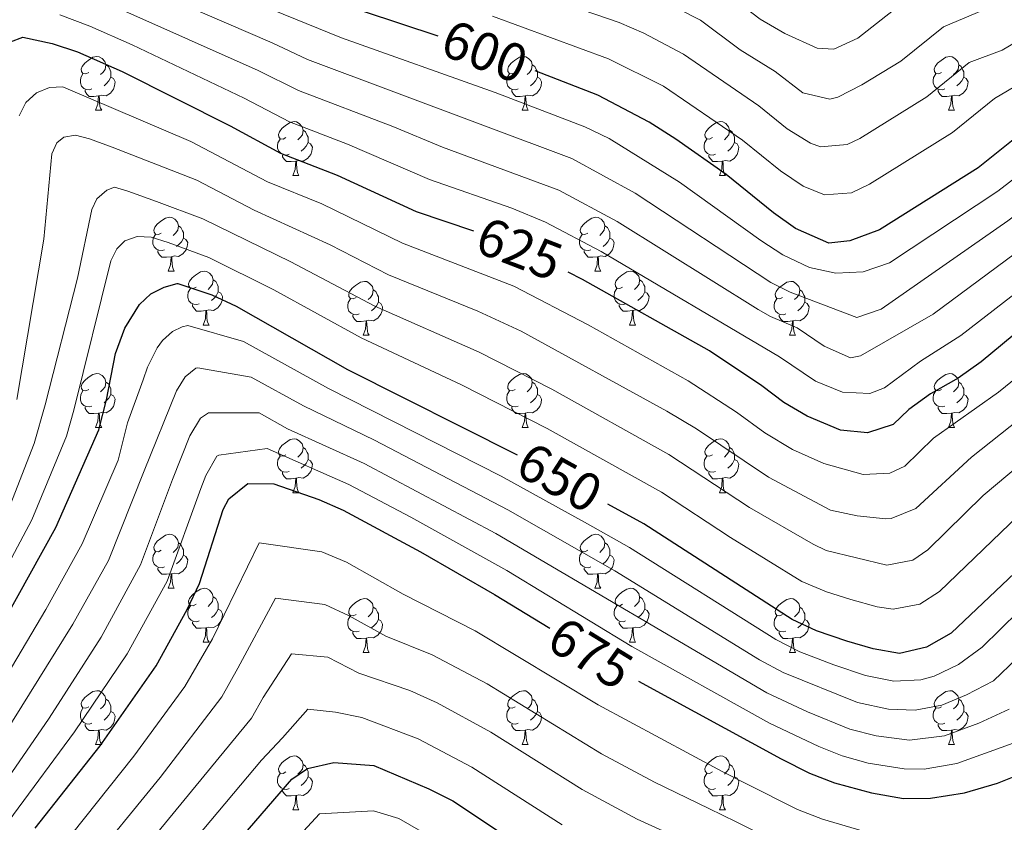
# Model space of a CAD drawing. Units: metres. Extents: x 626441 to 630951, y 766430 to 769483.
# Drawn here: x 628842 to 629026, y 767053 to 767202 of the extents above; entities that cross this region are included whole.
import ezdxf
from ezdxf.enums import TextEntityAlignment as Align

# ---------------------------------------------------------------- set-up
doc = ezdxf.new("R2010")
doc.units = ezdxf.units.M
doc.header["$MEASUREMENT"] = 0
for name, color, linetype, lineweight in [('Carátula', 7, 'Continuous', 0), ('Elementos auxiliares', 7, 'Continuous', 0), ('Entidades rústicas y varios', 7, 'Continuous', 0), ('Relieve y altimetría', 7, 'Continuous', 0), ('Textos de rotulación', 7, 'Continuous', 0)]:
    doc.layers.add(name, color=color, linetype=linetype, lineweight=lineweight)
doc.styles.add('Style-ariali', font='ariali.shx', dxfattribs={"bigfont": 'arialibig.shx'})

msp = doc.modelspace()

# ---------------------------------------------------------------- linework, layer by layer
at = {"layer": 'Carátula', "color": 7, "linetype": 'Continuous', "lineweight": 0}
msp.add_3dface([(626496.792, 766429.58), (630950.996, 766513.572), (630895.002, 769483.054), (626440.798, 769399.063)], dxfattribs=at)
at = {"layer": 'Elementos auxiliares', "color": 250, "linetype": 'Continuous', "lineweight": 0}
msp.add_3dface([(627377.01, 766840.02), (627333.89, 769153.56), (630726.75, 769217.55), (630771.04, 766904.02)], dxfattribs=at)
at = {"layer": 'Entidades rústicas y varios', "color": 92, "linetype": 'Continuous', "lineweight": 0, "flags": 128}
for points in [[(628855.261, 767192.692), (628854.731, 767192.427), (628854.201, 767192.482), (628853.936, 767192.852), (628853.881, 767193.277), (628854.041, 767193.797), (628854.521, 767194.392), (628855.156, 767194.922), (628856.056, 767195.507), (628856.801, 767195.667), (628857.226, 767195.612), (628857.756, 767195.297), (628858.286, 767194.712), (628858.446, 767194.072), (628858.336, 767193.222), (628857.911, 767192.692), (628857.491, 767192.267)], [(628934.588, 767192.692), (628934.058, 767192.427), (628933.528, 767192.482), (628933.263, 767192.852), (628933.208, 767193.277), (628933.368, 767193.797), (628933.848, 767194.392), (628934.483, 767194.922), (628935.383, 767195.507), (628936.128, 767195.667), (628936.553, 767195.612), (628937.083, 767195.297), (628937.613, 767194.712), (628937.773, 767194.072), (628937.663, 767193.222), (628937.238, 767192.692), (628936.818, 767192.267)], [(629013.915, 767192.692), (629013.385, 767192.427), (629012.855, 767192.482), (629012.59, 767192.852), (629012.535, 767193.277), (629012.695, 767193.797), (629013.175, 767194.392), (629013.81, 767194.922), (629014.71, 767195.507), (629015.455, 767195.667), (629015.88, 767195.612), (629016.41, 767195.297), (629016.94, 767194.712), (629017.1, 767194.072), (629016.99, 767193.222), (629016.565, 767192.692), (629016.145, 767192.267)], [(628858.446, 767194.072), (628858.921, 767193.757), (628859.236, 767193.117), (628859.396, 767192.797), (628859.396, 767192.217), (628859.396, 767191.792), (628859.026, 767191.102), (628858.606, 767190.622), (628858.126, 767190.202)], [(628937.773, 767194.072), (628938.248, 767193.757), (628938.563, 767193.117), (628938.723, 767192.797), (628938.723, 767192.217), (628938.723, 767191.792), (628938.353, 767191.102), (628937.933, 767190.622), (628937.453, 767190.202)], [(629017.1, 767194.072), (629017.575, 767193.757), (629017.89, 767193.117), (629018.05, 767192.797), (629018.05, 767192.217), (629018.05, 767191.792), (629017.68, 767191.102), (629017.26, 767190.622), (629016.78, 767190.202)], [(628855.846, 767189.612), (628855.421, 767189.452), (628854.836, 767189.512), (628854.361, 767189.722), (628853.936, 767190.147), (628853.721, 767190.732), (628853.721, 767191.152), (628853.776, 767191.737), (628854.201, 767192.427)], [(628859.396, 767191.792), (628859.851, 767191.542), (628860.196, 767190.927), (628860.086, 767190.202), (628859.876, 767189.562), (628859.291, 767188.822), (628858.496, 767188.342), (628857.646, 767188.447), (628857.216, 767188.317)], [(628935.173, 767189.612), (628934.748, 767189.452), (628934.163, 767189.512), (628933.688, 767189.722), (628933.263, 767190.147), (628933.048, 767190.732), (628933.048, 767191.152), (628933.103, 767191.737), (628933.528, 767192.427)], [(628938.723, 767191.792), (628939.178, 767191.542), (628939.523, 767190.927), (628939.413, 767190.202), (628939.203, 767189.562), (628938.618, 767188.822), (628937.823, 767188.342), (628936.973, 767188.447), (628936.543, 767188.317)], [(629014.5, 767189.612), (629014.075, 767189.452), (629013.49, 767189.512), (629013.015, 767189.722), (629012.59, 767190.147), (629012.375, 767190.732), (629012.375, 767191.152), (629012.43, 767191.737), (629012.855, 767192.427)], [(629018.05, 767191.792), (629018.505, 767191.542), (629018.85, 767190.927), (629018.74, 767190.202), (629018.53, 767189.562), (629017.945, 767188.822), (629017.15, 767188.342), (629016.3, 767188.447), (629015.87, 767188.317)], [(628857.106, 767188.317), (628856.216, 767188.232), (628855.371, 767188.232), (628854.946, 767188.662), (628854.626, 767189.137), (628854.626, 767189.452)], [(628936.433, 767188.317), (628935.543, 767188.232), (628934.698, 767188.232), (628934.273, 767188.662), (628933.953, 767189.137), (628933.953, 767189.452)], [(629015.76, 767188.317), (629014.87, 767188.232), (629014.025, 767188.232), (629013.6, 767188.662), (629013.28, 767189.137), (629013.28, 767189.452)], [(628856.561, 767185.632), (628856.996, 767186.792), (628857.106, 767188.317), (628857.216, 767188.317), (628857.251, 767187.732), (628857.286, 767187.047), (628857.356, 767186.432), (628857.471, 767186.032), (628857.686, 767185.632)], [(628935.888, 767185.632), (628936.323, 767186.792), (628936.433, 767188.317), (628936.543, 767188.317), (628936.578, 767187.732), (628936.613, 767187.047), (628936.683, 767186.432), (628936.798, 767186.032), (628937.013, 767185.632)], [(629015.215, 767185.632), (629015.65, 767186.792), (629015.76, 767188.317), (629015.87, 767188.317), (629015.905, 767187.732), (629015.94, 767187.047), (629016.01, 767186.432), (629016.125, 767186.032), (629016.34, 767185.632)], [(628856.561, 767185.632), (628857.686, 767185.632)], [(628935.888, 767185.632), (628937.013, 767185.632)], [(629015.215, 767185.632), (629016.34, 767185.632)], [(628891.952, 767180.552), (628891.422, 767180.287), (628890.892, 767180.342), (628890.627, 767180.712), (628890.572, 767181.137), (628890.732, 767181.657), (628891.212, 767182.252), (628891.847, 767182.782), (628892.747, 767183.367), (628893.492, 767183.527), (628893.917, 767183.472), (628894.447, 767183.157), (628894.977, 767182.572), (628895.137, 767181.932), (628895.027, 767181.082), (628894.602, 767180.552), (628894.182, 767180.127)], [(628971.279, 767180.552), (628970.749, 767180.287), (628970.219, 767180.342), (628969.954, 767180.712), (628969.899, 767181.137), (628970.059, 767181.657), (628970.539, 767182.252), (628971.174, 767182.782), (628972.074, 767183.367), (628972.819, 767183.527), (628973.244, 767183.472), (628973.774, 767183.157), (628974.304, 767182.572), (628974.464, 767181.932), (628974.354, 767181.082), (628973.929, 767180.552), (628973.509, 767180.127)], [(628895.137, 767181.932), (628895.612, 767181.617), (628895.927, 767180.977), (628896.087, 767180.657), (628896.087, 767180.077), (628896.087, 767179.652), (628895.717, 767178.962), (628895.297, 767178.482), (628894.817, 767178.062)], [(628974.464, 767181.932), (628974.939, 767181.617), (628975.254, 767180.977), (628975.414, 767180.657), (628975.414, 767180.077), (628975.414, 767179.652), (628975.044, 767178.962), (628974.624, 767178.482), (628974.144, 767178.062)], [(628892.537, 767177.472), (628892.112, 767177.312), (628891.527, 767177.372), (628891.052, 767177.582), (628890.627, 767178.007), (628890.412, 767178.592), (628890.412, 767179.012), (628890.467, 767179.597), (628890.892, 767180.287)], [(628971.864, 767177.472), (628971.439, 767177.312), (628970.854, 767177.372), (628970.379, 767177.582), (628969.954, 767178.007), (628969.739, 767178.592), (628969.739, 767179.012), (628969.794, 767179.597), (628970.219, 767180.287)], [(628896.087, 767179.652), (628896.542, 767179.402), (628896.887, 767178.787), (628896.777, 767178.062), (628896.567, 767177.422), (628895.982, 767176.682), (628895.187, 767176.202), (628894.337, 767176.307), (628893.907, 767176.177)], [(628975.414, 767179.652), (628975.869, 767179.402), (628976.214, 767178.787), (628976.104, 767178.062), (628975.894, 767177.422), (628975.309, 767176.682), (628974.514, 767176.202), (628973.664, 767176.307), (628973.234, 767176.177)], [(628893.797, 767176.177), (628892.907, 767176.092), (628892.062, 767176.092), (628891.637, 767176.522), (628891.317, 767176.997), (628891.317, 767177.312)], [(628893.252, 767173.492), (628893.687, 767174.652), (628893.797, 767176.177), (628893.907, 767176.177), (628893.942, 767175.592), (628893.977, 767174.907), (628894.047, 767174.292), (628894.162, 767173.892), (628894.377, 767173.492)], [(628973.124, 767176.177), (628972.234, 767176.092), (628971.389, 767176.092), (628970.964, 767176.522), (628970.644, 767176.997), (628970.644, 767177.312)], [(628972.579, 767173.492), (628973.014, 767174.652), (628973.124, 767176.177), (628973.234, 767176.177), (628973.269, 767175.592), (628973.304, 767174.907), (628973.374, 767174.292), (628973.489, 767173.892), (628973.704, 767173.492)], [(628893.252, 767173.492), (628894.377, 767173.492)], [(628972.579, 767173.492), (628973.704, 767173.492)], [(628868.764, 767162.783), (628868.234, 767162.518), (628867.704, 767162.573), (628867.439, 767162.943), (628867.384, 767163.368), (628867.544, 767163.888), (628868.024, 767164.483), (628868.659, 767165.013), (628869.559, 767165.598), (628870.304, 767165.758), (628870.729, 767165.703), (628871.259, 767165.388), (628871.789, 767164.803), (628871.949, 767164.163), (628871.839, 767163.313), (628871.414, 767162.783), (628870.994, 767162.358)], [(628948.091, 767162.783), (628947.561, 767162.518), (628947.031, 767162.573), (628946.766, 767162.943), (628946.711, 767163.368), (628946.871, 767163.888), (628947.351, 767164.483), (628947.986, 767165.013), (628948.886, 767165.598), (628949.631, 767165.758), (628950.056, 767165.703), (628950.586, 767165.388), (628951.116, 767164.803), (628951.276, 767164.163), (628951.166, 767163.313), (628950.741, 767162.783), (628950.321, 767162.358)], [(628871.949, 767164.163), (628872.424, 767163.848), (628872.739, 767163.208), (628872.899, 767162.888), (628872.899, 767162.308), (628872.899, 767161.883), (628872.529, 767161.193), (628872.109, 767160.713), (628871.629, 767160.293)], [(628951.276, 767164.163), (628951.751, 767163.848), (628952.066, 767163.208), (628952.226, 767162.888), (628952.226, 767162.308), (628952.226, 767161.883), (628951.856, 767161.193), (628951.436, 767160.713), (628950.956, 767160.293)], [(628869.349, 767159.703), (628868.924, 767159.543), (628868.339, 767159.603), (628867.864, 767159.813), (628867.439, 767160.238), (628867.224, 767160.823), (628867.224, 767161.243), (628867.279, 767161.828), (628867.704, 767162.518)], [(628872.899, 767161.883), (628873.354, 767161.633), (628873.699, 767161.018), (628873.589, 767160.293), (628873.379, 767159.653), (628872.794, 767158.913), (628871.999, 767158.433), (628871.149, 767158.538), (628870.719, 767158.408)], [(628948.676, 767159.703), (628948.251, 767159.543), (628947.666, 767159.603), (628947.191, 767159.813), (628946.766, 767160.238), (628946.551, 767160.823), (628946.551, 767161.243), (628946.606, 767161.828), (628947.031, 767162.518)], [(628952.226, 767161.883), (628952.681, 767161.633), (628953.026, 767161.018), (628952.916, 767160.293), (628952.706, 767159.653), (628952.121, 767158.913), (628951.326, 767158.433), (628950.476, 767158.538), (628950.046, 767158.408)], [(628870.609, 767158.408), (628869.719, 767158.323), (628868.874, 767158.323), (628868.449, 767158.753), (628868.129, 767159.228), (628868.129, 767159.543)], [(628870.064, 767155.723), (628870.499, 767156.883), (628870.609, 767158.408), (628870.719, 767158.408), (628870.754, 767157.823), (628870.789, 767157.138), (628870.859, 767156.523), (628870.974, 767156.123), (628871.189, 767155.723)], [(628949.936, 767158.408), (628949.046, 767158.323), (628948.201, 767158.323), (628947.776, 767158.753), (628947.456, 767159.228), (628947.456, 767159.543)], [(628949.391, 767155.723), (628949.826, 767156.883), (628949.936, 767158.408), (628950.046, 767158.408), (628950.081, 767157.823), (628950.116, 767157.138), (628950.186, 767156.523), (628950.301, 767156.123), (628950.516, 767155.723)], [(628870.064, 767155.723), (628871.189, 767155.723)], [(628875.239, 767152.748), (628874.709, 767152.483), (628874.179, 767152.538), (628873.914, 767152.908), (628873.859, 767153.333), (628874.019, 767153.853), (628874.499, 767154.448), (628875.134, 767154.978), (628876.034, 767155.563), (628876.779, 767155.723), (628877.204, 767155.668), (628877.734, 767155.353), (628878.264, 767154.768), (628878.424, 767154.128), (628878.314, 767153.278), (628877.889, 767152.748), (628877.469, 767152.323)], [(628949.391, 767155.723), (628950.516, 767155.723)], [(628954.566, 767152.748), (628954.036, 767152.483), (628953.506, 767152.538), (628953.241, 767152.908), (628953.186, 767153.333), (628953.346, 767153.853), (628953.826, 767154.448), (628954.461, 767154.978), (628955.361, 767155.563), (628956.106, 767155.723), (628956.531, 767155.668), (628957.061, 767155.353), (628957.591, 767154.768), (628957.751, 767154.128), (628957.641, 767153.278), (628957.216, 767152.748), (628956.796, 767152.323)], [(628875.824, 767149.668), (628875.399, 767149.508), (628874.814, 767149.568), (628874.339, 767149.778), (628873.914, 767150.203), (628873.699, 767150.788), (628873.699, 767151.208), (628873.754, 767151.793), (628874.179, 767152.483)], [(628878.424, 767154.128), (628878.899, 767153.813), (628879.214, 767153.173), (628879.374, 767152.853), (628879.374, 767152.273), (628879.374, 767151.848), (628879.004, 767151.158), (628878.584, 767150.678), (628878.104, 767150.258)], [(628905.011, 767150.843), (628904.481, 767150.578), (628903.951, 767150.633), (628903.686, 767151.003), (628903.631, 767151.428), (628903.791, 767151.948), (628904.271, 767152.543), (628904.906, 767153.073), (628905.806, 767153.658), (628906.551, 767153.818), (628906.976, 767153.763), (628907.506, 767153.448), (628908.036, 767152.863), (628908.196, 767152.223), (628908.086, 767151.373), (628907.661, 767150.843), (628907.241, 767150.418)], [(628955.151, 767149.668), (628954.726, 767149.508), (628954.141, 767149.568), (628953.666, 767149.778), (628953.241, 767150.203), (628953.026, 767150.788), (628953.026, 767151.208), (628953.081, 767151.793), (628953.506, 767152.483)], [(628957.751, 767154.128), (628958.226, 767153.813), (628958.541, 767153.173), (628958.701, 767152.853), (628958.701, 767152.273), (628958.701, 767151.848), (628958.331, 767151.158), (628957.911, 767150.678), (628957.431, 767150.258)], [(628984.338, 767150.843), (628983.808, 767150.578), (628983.278, 767150.633), (628983.013, 767151.003), (628982.958, 767151.428), (628983.118, 767151.948), (628983.598, 767152.543), (628984.233, 767153.073), (628985.133, 767153.658), (628985.878, 767153.818), (628986.303, 767153.763), (628986.833, 767153.448), (628987.363, 767152.863), (628987.523, 767152.223), (628987.413, 767151.373), (628986.988, 767150.843), (628986.568, 767150.418)], [(628879.374, 767151.848), (628879.829, 767151.598), (628880.174, 767150.983), (628880.064, 767150.258), (628879.854, 767149.618), (628879.269, 767148.878), (628878.474, 767148.398), (628877.624, 767148.503), (628877.194, 767148.373)], [(628905.596, 767147.763), (628905.171, 767147.603), (628904.586, 767147.663), (628904.111, 767147.873), (628903.686, 767148.298), (628903.471, 767148.883), (628903.471, 767149.303), (628903.526, 767149.888), (628903.951, 767150.578)], [(628908.196, 767152.223), (628908.671, 767151.908), (628908.986, 767151.268), (628909.146, 767150.948), (628909.146, 767150.368), (628909.146, 767149.943), (628908.776, 767149.253), (628908.356, 767148.773), (628907.876, 767148.353)], [(628958.701, 767151.848), (628959.156, 767151.598), (628959.501, 767150.983), (628959.391, 767150.258), (628959.181, 767149.618), (628958.596, 767148.878), (628957.801, 767148.398), (628956.951, 767148.503), (628956.521, 767148.373)], [(628984.923, 767147.763), (628984.498, 767147.603), (628983.913, 767147.663), (628983.438, 767147.873), (628983.013, 767148.298), (628982.798, 767148.883), (628982.798, 767149.303), (628982.853, 767149.888), (628983.278, 767150.578)], [(628987.523, 767152.223), (628987.998, 767151.908), (628988.313, 767151.268), (628988.473, 767150.948), (628988.473, 767150.368), (628988.473, 767149.943), (628988.103, 767149.253), (628987.683, 767148.773), (628987.203, 767148.353)], [(628877.084, 767148.373), (628876.194, 767148.288), (628875.349, 767148.288), (628874.924, 767148.718), (628874.604, 767149.193), (628874.604, 767149.508)], [(628909.146, 767149.943), (628909.601, 767149.693), (628909.946, 767149.078), (628909.836, 767148.353), (628909.626, 767147.713), (628909.041, 767146.973), (628908.246, 767146.493), (628907.396, 767146.598), (628906.966, 767146.468)], [(628956.411, 767148.373), (628955.521, 767148.288), (628954.676, 767148.288), (628954.251, 767148.718), (628953.931, 767149.193), (628953.931, 767149.508)], [(628988.473, 767149.943), (628988.928, 767149.693), (628989.273, 767149.078), (628989.163, 767148.353), (628988.953, 767147.713), (628988.368, 767146.973), (628987.573, 767146.493), (628986.723, 767146.598), (628986.293, 767146.468)], [(628876.539, 767145.688), (628876.974, 767146.848), (628877.084, 767148.373), (628877.194, 767148.373), (628877.229, 767147.788), (628877.264, 767147.103), (628877.334, 767146.488), (628877.449, 767146.088), (628877.664, 767145.688)], [(628906.856, 767146.468), (628905.966, 767146.383), (628905.121, 767146.383), (628904.696, 767146.813), (628904.376, 767147.288), (628904.376, 767147.603)], [(628955.866, 767145.688), (628956.301, 767146.848), (628956.411, 767148.373), (628956.521, 767148.373), (628956.556, 767147.788), (628956.591, 767147.103), (628956.661, 767146.488), (628956.776, 767146.088), (628956.991, 767145.688)], [(628986.183, 767146.468), (628985.293, 767146.383), (628984.448, 767146.383), (628984.023, 767146.813), (628983.703, 767147.288), (628983.703, 767147.603)], [(628876.539, 767145.688), (628877.664, 767145.688)], [(628906.311, 767143.783), (628906.746, 767144.943), (628906.856, 767146.468), (628906.966, 767146.468), (628907.001, 767145.883), (628907.036, 767145.198), (628907.106, 767144.583), (628907.221, 767144.183), (628907.436, 767143.783)], [(628955.866, 767145.688), (628956.991, 767145.688)], [(628985.638, 767143.783), (628986.073, 767144.943), (628986.183, 767146.468), (628986.293, 767146.468), (628986.328, 767145.883), (628986.363, 767145.198), (628986.433, 767144.583), (628986.548, 767144.183), (628986.763, 767143.783)], [(628906.311, 767143.783), (628907.436, 767143.783)], [(628985.638, 767143.783), (628986.763, 767143.783)], [(628855.261, 767133.7), (628854.731, 767133.435), (628854.201, 767133.49), (628853.936, 767133.86), (628853.881, 767134.285), (628854.041, 767134.805), (628854.521, 767135.4), (628855.156, 767135.93), (628856.056, 767136.515), (628856.801, 767136.675), (628857.226, 767136.62), (628857.756, 767136.305), (628858.286, 767135.72), (628858.446, 767135.08), (628858.336, 767134.23), (628857.911, 767133.7), (628857.491, 767133.275)], [(628934.588, 767133.7), (628934.058, 767133.435), (628933.528, 767133.49), (628933.263, 767133.86), (628933.208, 767134.285), (628933.368, 767134.805), (628933.848, 767135.4), (628934.483, 767135.93), (628935.383, 767136.515), (628936.128, 767136.675), (628936.553, 767136.62), (628937.083, 767136.305), (628937.613, 767135.72), (628937.773, 767135.08), (628937.663, 767134.23), (628937.238, 767133.7), (628936.818, 767133.275)], [(629013.915, 767133.7), (629013.385, 767133.435), (629012.855, 767133.49), (629012.59, 767133.86), (629012.535, 767134.285), (629012.695, 767134.805), (629013.175, 767135.4), (629013.81, 767135.93), (629014.71, 767136.515), (629015.455, 767136.675), (629015.88, 767136.62), (629016.41, 767136.305), (629016.94, 767135.72), (629017.1, 767135.08), (629016.99, 767134.23), (629016.565, 767133.7), (629016.145, 767133.275)], [(628858.446, 767135.08), (628858.921, 767134.765), (628859.236, 767134.125), (628859.396, 767133.805), (628859.396, 767133.225), (628859.396, 767132.8), (628859.026, 767132.11), (628858.606, 767131.63), (628858.126, 767131.21)], [(628937.773, 767135.08), (628938.248, 767134.765), (628938.563, 767134.125), (628938.723, 767133.805), (628938.723, 767133.225), (628938.723, 767132.8), (628938.353, 767132.11), (628937.933, 767131.63), (628937.453, 767131.21)], [(629017.1, 767135.08), (629017.575, 767134.765), (629017.89, 767134.125), (629018.05, 767133.805), (629018.05, 767133.225), (629018.05, 767132.8), (629017.68, 767132.11), (629017.26, 767131.63), (629016.78, 767131.21)], [(628855.846, 767130.62), (628855.421, 767130.46), (628854.836, 767130.52), (628854.361, 767130.73), (628853.936, 767131.155), (628853.721, 767131.74), (628853.721, 767132.16), (628853.776, 767132.745), (628854.201, 767133.435)], [(628859.396, 767132.8), (628859.851, 767132.55), (628860.196, 767131.935), (628860.086, 767131.21), (628859.876, 767130.57), (628859.291, 767129.83), (628858.496, 767129.35), (628857.646, 767129.455), (628857.216, 767129.325)], [(628935.173, 767130.62), (628934.748, 767130.46), (628934.163, 767130.52), (628933.688, 767130.73), (628933.263, 767131.155), (628933.048, 767131.74), (628933.048, 767132.16), (628933.103, 767132.745), (628933.528, 767133.435)], [(628938.723, 767132.8), (628939.178, 767132.55), (628939.523, 767131.935), (628939.413, 767131.21), (628939.203, 767130.57), (628938.618, 767129.83), (628937.823, 767129.35), (628936.973, 767129.455), (628936.543, 767129.325)], [(629014.5, 767130.62), (629014.075, 767130.46), (629013.49, 767130.52), (629013.015, 767130.73), (629012.59, 767131.155), (629012.375, 767131.74), (629012.375, 767132.16), (629012.43, 767132.745), (629012.855, 767133.435)], [(629018.05, 767132.8), (629018.505, 767132.55), (629018.85, 767131.935), (629018.74, 767131.21), (629018.53, 767130.57), (629017.945, 767129.83), (629017.15, 767129.35), (629016.3, 767129.455), (629015.87, 767129.325)], [(628857.106, 767129.325), (628856.216, 767129.24), (628855.371, 767129.24), (628854.946, 767129.67), (628854.626, 767130.145), (628854.626, 767130.46)], [(628936.433, 767129.325), (628935.543, 767129.24), (628934.698, 767129.24), (628934.273, 767129.67), (628933.953, 767130.145), (628933.953, 767130.46)], [(629015.76, 767129.325), (629014.87, 767129.24), (629014.025, 767129.24), (629013.6, 767129.67), (629013.28, 767130.145), (629013.28, 767130.46)], [(628856.561, 767126.64), (628856.996, 767127.8), (628857.106, 767129.325), (628857.216, 767129.325), (628857.251, 767128.74), (628857.286, 767128.055), (628857.356, 767127.44), (628857.471, 767127.04), (628857.686, 767126.64)], [(628935.888, 767126.64), (628936.323, 767127.8), (628936.433, 767129.325), (628936.543, 767129.325), (628936.578, 767128.74), (628936.613, 767128.055), (628936.683, 767127.44), (628936.798, 767127.04), (628937.013, 767126.64)], [(629015.215, 767126.64), (629015.65, 767127.8), (629015.76, 767129.325), (629015.87, 767129.325), (629015.905, 767128.74), (629015.94, 767128.055), (629016.01, 767127.44), (629016.125, 767127.04), (629016.34, 767126.64)], [(628856.561, 767126.64), (628857.686, 767126.64)], [(628935.888, 767126.64), (628937.013, 767126.64)], [(629015.215, 767126.64), (629016.34, 767126.64)], [(628891.952, 767121.56), (628891.422, 767121.295), (628890.892, 767121.35), (628890.627, 767121.72), (628890.572, 767122.145), (628890.732, 767122.665), (628891.212, 767123.26), (628891.847, 767123.79), (628892.747, 767124.375), (628893.492, 767124.535), (628893.917, 767124.48), (628894.447, 767124.165), (628894.977, 767123.58), (628895.137, 767122.94), (628895.027, 767122.09), (628894.602, 767121.56), (628894.182, 767121.135)], [(628971.279, 767121.56), (628970.749, 767121.295), (628970.219, 767121.35), (628969.954, 767121.72), (628969.899, 767122.145), (628970.059, 767122.665), (628970.539, 767123.26), (628971.174, 767123.79), (628972.074, 767124.375), (628972.819, 767124.535), (628973.244, 767124.48), (628973.774, 767124.165), (628974.304, 767123.58), (628974.464, 767122.94), (628974.354, 767122.09), (628973.929, 767121.56), (628973.509, 767121.135)], [(628892.537, 767118.48), (628892.112, 767118.32), (628891.527, 767118.38), (628891.052, 767118.59), (628890.627, 767119.015), (628890.412, 767119.6), (628890.412, 767120.02), (628890.467, 767120.605), (628890.892, 767121.295)], [(628895.137, 767122.94), (628895.612, 767122.625), (628895.927, 767121.985), (628896.087, 767121.665), (628896.087, 767121.085), (628896.087, 767120.66), (628895.717, 767119.97), (628895.297, 767119.49), (628894.817, 767119.07)], [(628971.864, 767118.48), (628971.439, 767118.32), (628970.854, 767118.38), (628970.379, 767118.59), (628969.954, 767119.015), (628969.739, 767119.6), (628969.739, 767120.02), (628969.794, 767120.605), (628970.219, 767121.295)], [(628974.464, 767122.94), (628974.939, 767122.625), (628975.254, 767121.985), (628975.414, 767121.665), (628975.414, 767121.085), (628975.414, 767120.66), (628975.044, 767119.97), (628974.624, 767119.49), (628974.144, 767119.07)], [(628896.087, 767120.66), (628896.542, 767120.41), (628896.887, 767119.795), (628896.777, 767119.07), (628896.567, 767118.43), (628895.982, 767117.69), (628895.187, 767117.21), (628894.337, 767117.315), (628893.907, 767117.185)], [(628975.414, 767120.66), (628975.869, 767120.41), (628976.214, 767119.795), (628976.104, 767119.07), (628975.894, 767118.43), (628975.309, 767117.69), (628974.514, 767117.21), (628973.664, 767117.315), (628973.234, 767117.185)], [(628893.797, 767117.185), (628892.907, 767117.1), (628892.062, 767117.1), (628891.637, 767117.53), (628891.317, 767118.005), (628891.317, 767118.32)], [(628973.124, 767117.185), (628972.234, 767117.1), (628971.389, 767117.1), (628970.964, 767117.53), (628970.644, 767118.005), (628970.644, 767118.32)], [(628893.252, 767114.5), (628893.687, 767115.66), (628893.797, 767117.185), (628893.907, 767117.185), (628893.942, 767116.6), (628893.977, 767115.915), (628894.047, 767115.3), (628894.162, 767114.9), (628894.377, 767114.5)], [(628972.579, 767114.5), (628973.014, 767115.66), (628973.124, 767117.185), (628973.234, 767117.185), (628973.269, 767116.6), (628973.304, 767115.915), (628973.374, 767115.3), (628973.489, 767114.9), (628973.704, 767114.5)], [(628893.252, 767114.5), (628894.377, 767114.5)], [(628972.579, 767114.5), (628973.704, 767114.5)], [(628868.764, 767103.791), (628868.234, 767103.526), (628867.704, 767103.581), (628867.439, 767103.951), (628867.384, 767104.376), (628867.544, 767104.896), (628868.024, 767105.491), (628868.659, 767106.021), (628869.559, 767106.606), (628870.304, 767106.766), (628870.729, 767106.711), (628871.259, 767106.396), (628871.789, 767105.811), (628871.949, 767105.171), (628871.839, 767104.321), (628871.414, 767103.791), (628870.994, 767103.366)], [(628948.091, 767103.791), (628947.561, 767103.526), (628947.031, 767103.581), (628946.766, 767103.951), (628946.711, 767104.376), (628946.871, 767104.896), (628947.351, 767105.491), (628947.986, 767106.021), (628948.886, 767106.606), (628949.631, 767106.766), (628950.056, 767106.711), (628950.586, 767106.396), (628951.116, 767105.811), (628951.276, 767105.171), (628951.166, 767104.321), (628950.741, 767103.791), (628950.321, 767103.366)], [(628871.949, 767105.171), (628872.424, 767104.856), (628872.739, 767104.216), (628872.899, 767103.896), (628872.899, 767103.316), (628872.899, 767102.891), (628872.529, 767102.201), (628872.109, 767101.721), (628871.629, 767101.301)], [(628951.276, 767105.171), (628951.751, 767104.856), (628952.066, 767104.216), (628952.226, 767103.896), (628952.226, 767103.316), (628952.226, 767102.891), (628951.856, 767102.201), (628951.436, 767101.721), (628950.956, 767101.301)], [(628869.349, 767100.711), (628868.924, 767100.551), (628868.339, 767100.611), (628867.864, 767100.821), (628867.439, 767101.246), (628867.224, 767101.831), (628867.224, 767102.251), (628867.279, 767102.836), (628867.704, 767103.526)], [(628872.899, 767102.891), (628873.354, 767102.641), (628873.699, 767102.026), (628873.589, 767101.301), (628873.379, 767100.661), (628872.794, 767099.921), (628871.999, 767099.441), (628871.149, 767099.546), (628870.719, 767099.416)], [(628948.676, 767100.711), (628948.251, 767100.551), (628947.666, 767100.611), (628947.191, 767100.821), (628946.766, 767101.246), (628946.551, 767101.831), (628946.551, 767102.251), (628946.606, 767102.836), (628947.031, 767103.526)], [(628952.226, 767102.891), (628952.681, 767102.641), (628953.026, 767102.026), (628952.916, 767101.301), (628952.706, 767100.661), (628952.121, 767099.921), (628951.326, 767099.441), (628950.476, 767099.546), (628950.046, 767099.416)], [(628870.609, 767099.416), (628869.719, 767099.331), (628868.874, 767099.331), (628868.449, 767099.761), (628868.129, 767100.236), (628868.129, 767100.551)], [(628870.064, 767096.731), (628870.499, 767097.891), (628870.609, 767099.416), (628870.719, 767099.416), (628870.754, 767098.831), (628870.789, 767098.146), (628870.859, 767097.531), (628870.974, 767097.131), (628871.189, 767096.731)], [(628949.936, 767099.416), (628949.046, 767099.331), (628948.201, 767099.331), (628947.776, 767099.761), (628947.456, 767100.236), (628947.456, 767100.551)], [(628949.391, 767096.731), (628949.826, 767097.891), (628949.936, 767099.416), (628950.046, 767099.416), (628950.081, 767098.831), (628950.116, 767098.146), (628950.186, 767097.531), (628950.301, 767097.131), (628950.516, 767096.731)], [(628870.064, 767096.731), (628871.189, 767096.731)], [(628875.239, 767093.756), (628874.709, 767093.491), (628874.179, 767093.546), (628873.914, 767093.916), (628873.859, 767094.341), (628874.019, 767094.861), (628874.499, 767095.456), (628875.134, 767095.986), (628876.034, 767096.571), (628876.779, 767096.731), (628877.204, 767096.676), (628877.734, 767096.361), (628878.264, 767095.776), (628878.424, 767095.136), (628878.314, 767094.286), (628877.889, 767093.756), (628877.469, 767093.331)], [(628949.391, 767096.731), (628950.516, 767096.731)], [(628954.566, 767093.756), (628954.036, 767093.491), (628953.506, 767093.546), (628953.241, 767093.916), (628953.186, 767094.341), (628953.346, 767094.861), (628953.826, 767095.456), (628954.461, 767095.986), (628955.361, 767096.571), (628956.106, 767096.731), (628956.531, 767096.676), (628957.061, 767096.361), (628957.591, 767095.776), (628957.751, 767095.136), (628957.641, 767094.286), (628957.216, 767093.756), (628956.796, 767093.331)], [(628878.424, 767095.136), (628878.899, 767094.821), (628879.214, 767094.181), (628879.374, 767093.861), (628879.374, 767093.281), (628879.374, 767092.856), (628879.004, 767092.166), (628878.584, 767091.686), (628878.104, 767091.266)], [(628905.011, 767091.851), (628904.481, 767091.586), (628903.951, 767091.641), (628903.686, 767092.011), (628903.631, 767092.436), (628903.791, 767092.956), (628904.271, 767093.551), (628904.906, 767094.081), (628905.806, 767094.666), (628906.551, 767094.826), (628906.976, 767094.771), (628907.506, 767094.456), (628908.036, 767093.871), (628908.196, 767093.231), (628908.086, 767092.381), (628907.661, 767091.851), (628907.241, 767091.426)], [(628957.751, 767095.136), (628958.226, 767094.821), (628958.541, 767094.181), (628958.701, 767093.861), (628958.701, 767093.281), (628958.701, 767092.856), (628958.331, 767092.166), (628957.911, 767091.686), (628957.431, 767091.266)], [(628984.338, 767091.851), (628983.808, 767091.586), (628983.278, 767091.641), (628983.013, 767092.011), (628982.958, 767092.436), (628983.118, 767092.956), (628983.598, 767093.551), (628984.233, 767094.081), (628985.133, 767094.666), (628985.878, 767094.826), (628986.303, 767094.771), (628986.833, 767094.456), (628987.363, 767093.871), (628987.523, 767093.231), (628987.413, 767092.381), (628986.988, 767091.851), (628986.568, 767091.426)], [(628875.824, 767090.676), (628875.399, 767090.516), (628874.814, 767090.576), (628874.339, 767090.786), (628873.914, 767091.211), (628873.699, 767091.796), (628873.699, 767092.216), (628873.754, 767092.801), (628874.179, 767093.491)], [(628879.374, 767092.856), (628879.829, 767092.606), (628880.174, 767091.991), (628880.064, 767091.266), (628879.854, 767090.626), (628879.269, 767089.886), (628878.474, 767089.406), (628877.624, 767089.511), (628877.194, 767089.381)], [(628908.196, 767093.231), (628908.671, 767092.916), (628908.986, 767092.276), (628909.146, 767091.956), (628909.146, 767091.376), (628909.146, 767090.951), (628908.776, 767090.261), (628908.356, 767089.781), (628907.876, 767089.361)], [(628955.151, 767090.676), (628954.726, 767090.516), (628954.141, 767090.576), (628953.666, 767090.786), (628953.241, 767091.211), (628953.026, 767091.796), (628953.026, 767092.216), (628953.081, 767092.801), (628953.506, 767093.491)], [(628958.701, 767092.856), (628959.156, 767092.606), (628959.501, 767091.991), (628959.391, 767091.266), (628959.181, 767090.626), (628958.596, 767089.886), (628957.801, 767089.406), (628956.951, 767089.511), (628956.521, 767089.381)], [(628987.523, 767093.231), (628987.998, 767092.916), (628988.313, 767092.276), (628988.473, 767091.956), (628988.473, 767091.376), (628988.473, 767090.951), (628988.103, 767090.261), (628987.683, 767089.781), (628987.203, 767089.361)], [(628877.084, 767089.381), (628876.194, 767089.296), (628875.349, 767089.296), (628874.924, 767089.726), (628874.604, 767090.201), (628874.604, 767090.516)], [(628905.596, 767088.771), (628905.171, 767088.611), (628904.586, 767088.671), (628904.111, 767088.881), (628903.686, 767089.306), (628903.471, 767089.891), (628903.471, 767090.311), (628903.526, 767090.896), (628903.951, 767091.586)], [(628909.146, 767090.951), (628909.601, 767090.701), (628909.946, 767090.086), (628909.836, 767089.361), (628909.626, 767088.721), (628909.041, 767087.981), (628908.246, 767087.501), (628907.396, 767087.606), (628906.966, 767087.476)], [(628956.411, 767089.381), (628955.521, 767089.296), (628954.676, 767089.296), (628954.251, 767089.726), (628953.931, 767090.201), (628953.931, 767090.516)], [(628984.923, 767088.771), (628984.498, 767088.611), (628983.913, 767088.671), (628983.438, 767088.881), (628983.013, 767089.306), (628982.798, 767089.891), (628982.798, 767090.311), (628982.853, 767090.896), (628983.278, 767091.586)], [(628988.473, 767090.951), (628988.928, 767090.701), (628989.273, 767090.086), (628989.163, 767089.361), (628988.953, 767088.721), (628988.368, 767087.981), (628987.573, 767087.501), (628986.723, 767087.606), (628986.293, 767087.476)], [(628876.539, 767086.696), (628876.974, 767087.856), (628877.084, 767089.381), (628877.194, 767089.381), (628877.229, 767088.796), (628877.264, 767088.111), (628877.334, 767087.496), (628877.449, 767087.096), (628877.664, 767086.696)], [(628906.856, 767087.476), (628905.966, 767087.391), (628905.121, 767087.391), (628904.696, 767087.821), (628904.376, 767088.296), (628904.376, 767088.611)], [(628955.866, 767086.696), (628956.301, 767087.856), (628956.411, 767089.381), (628956.521, 767089.381), (628956.556, 767088.796), (628956.591, 767088.111), (628956.661, 767087.496), (628956.776, 767087.096), (628956.991, 767086.696)], [(628986.183, 767087.476), (628985.293, 767087.391), (628984.448, 767087.391), (628984.023, 767087.821), (628983.703, 767088.296), (628983.703, 767088.611)], [(628876.539, 767086.696), (628877.664, 767086.696)], [(628906.311, 767084.791), (628906.746, 767085.951), (628906.856, 767087.476), (628906.966, 767087.476), (628907.001, 767086.891), (628907.036, 767086.206), (628907.106, 767085.591), (628907.221, 767085.191), (628907.436, 767084.791)], [(628955.866, 767086.696), (628956.991, 767086.696)], [(628985.638, 767084.791), (628986.073, 767085.951), (628986.183, 767087.476), (628986.293, 767087.476), (628986.328, 767086.891), (628986.363, 767086.206), (628986.433, 767085.591), (628986.548, 767085.191), (628986.763, 767084.791)], [(628906.311, 767084.791), (628907.436, 767084.791)], [(628985.638, 767084.791), (628986.763, 767084.791)], [(628855.261, 767074.708), (628854.731, 767074.443), (628854.201, 767074.498), (628853.936, 767074.868), (628853.881, 767075.293), (628854.041, 767075.813), (628854.521, 767076.408), (628855.156, 767076.938), (628856.056, 767077.523), (628856.801, 767077.683), (628857.226, 767077.628), (628857.756, 767077.313), (628858.286, 767076.728), (628858.446, 767076.088), (628858.336, 767075.238), (628857.911, 767074.708), (628857.491, 767074.283)], [(628934.588, 767074.708), (628934.058, 767074.443), (628933.528, 767074.498), (628933.263, 767074.868), (628933.208, 767075.293), (628933.368, 767075.813), (628933.848, 767076.408), (628934.483, 767076.938), (628935.383, 767077.523), (628936.128, 767077.683), (628936.553, 767077.628), (628937.083, 767077.313), (628937.613, 767076.728), (628937.773, 767076.088), (628937.663, 767075.238), (628937.238, 767074.708), (628936.818, 767074.283)], [(629013.915, 767074.708), (629013.385, 767074.443), (629012.855, 767074.498), (629012.59, 767074.868), (629012.535, 767075.293), (629012.695, 767075.813), (629013.175, 767076.408), (629013.81, 767076.938), (629014.71, 767077.523), (629015.455, 767077.683), (629015.88, 767077.628), (629016.41, 767077.313), (629016.94, 767076.728), (629017.1, 767076.088), (629016.99, 767075.238), (629016.565, 767074.708), (629016.145, 767074.283)], [(628858.446, 767076.088), (628858.921, 767075.773), (628859.236, 767075.133), (628859.396, 767074.813), (628859.396, 767074.233), (628859.396, 767073.808), (628859.026, 767073.118), (628858.606, 767072.638), (628858.126, 767072.218)], [(628937.773, 767076.088), (628938.248, 767075.773), (628938.563, 767075.133), (628938.723, 767074.813), (628938.723, 767074.233), (628938.723, 767073.808), (628938.353, 767073.118), (628937.933, 767072.638), (628937.453, 767072.218)], [(629017.1, 767076.088), (629017.575, 767075.773), (629017.89, 767075.133), (629018.05, 767074.813), (629018.05, 767074.233), (629018.05, 767073.808), (629017.68, 767073.118), (629017.26, 767072.638), (629016.78, 767072.218)], [(628855.846, 767071.628), (628855.421, 767071.468), (628854.836, 767071.528), (628854.361, 767071.738), (628853.936, 767072.163), (628853.721, 767072.748), (628853.721, 767073.168), (628853.776, 767073.753), (628854.201, 767074.443)], [(628859.396, 767073.808), (628859.851, 767073.558), (628860.196, 767072.943), (628860.086, 767072.218), (628859.876, 767071.578), (628859.291, 767070.838), (628858.496, 767070.358), (628857.646, 767070.463), (628857.216, 767070.333)], [(628935.173, 767071.628), (628934.748, 767071.468), (628934.163, 767071.528), (628933.688, 767071.738), (628933.263, 767072.163), (628933.048, 767072.748), (628933.048, 767073.168), (628933.103, 767073.753), (628933.528, 767074.443)], [(628938.723, 767073.808), (628939.178, 767073.558), (628939.523, 767072.943), (628939.413, 767072.218), (628939.203, 767071.578), (628938.618, 767070.838), (628937.823, 767070.358), (628936.973, 767070.463), (628936.543, 767070.333)], [(629014.5, 767071.628), (629014.075, 767071.468), (629013.49, 767071.528), (629013.015, 767071.738), (629012.59, 767072.163), (629012.375, 767072.748), (629012.375, 767073.168), (629012.43, 767073.753), (629012.855, 767074.443)], [(629018.05, 767073.808), (629018.505, 767073.558), (629018.85, 767072.943), (629018.74, 767072.218), (629018.53, 767071.578), (629017.945, 767070.838), (629017.15, 767070.358), (629016.3, 767070.463), (629015.87, 767070.333)], [(628857.106, 767070.333), (628856.216, 767070.248), (628855.371, 767070.248), (628854.946, 767070.678), (628854.626, 767071.153), (628854.626, 767071.468)], [(628856.561, 767067.648), (628856.996, 767068.808), (628857.106, 767070.333), (628857.216, 767070.333), (628857.251, 767069.748), (628857.286, 767069.063), (628857.356, 767068.448), (628857.471, 767068.048), (628857.686, 767067.648)], [(628936.433, 767070.333), (628935.543, 767070.248), (628934.698, 767070.248), (628934.273, 767070.678), (628933.953, 767071.153), (628933.953, 767071.468)], [(628935.888, 767067.648), (628936.323, 767068.808), (628936.433, 767070.333), (628936.543, 767070.333), (628936.578, 767069.748), (628936.613, 767069.063), (628936.683, 767068.448), (628936.798, 767068.048), (628937.013, 767067.648)], [(629015.76, 767070.333), (629014.87, 767070.248), (629014.025, 767070.248), (629013.6, 767070.678), (629013.28, 767071.153), (629013.28, 767071.468)], [(629015.215, 767067.648), (629015.65, 767068.808), (629015.76, 767070.333), (629015.87, 767070.333), (629015.905, 767069.748), (629015.94, 767069.063), (629016.01, 767068.448), (629016.125, 767068.048), (629016.34, 767067.648)], [(628856.561, 767067.648), (628857.686, 767067.648)], [(628935.888, 767067.648), (628937.013, 767067.648)], [(629015.215, 767067.648), (629016.34, 767067.648)], [(628891.952, 767062.568), (628891.422, 767062.303), (628890.892, 767062.358), (628890.627, 767062.728), (628890.572, 767063.153), (628890.732, 767063.673), (628891.212, 767064.268), (628891.847, 767064.798), (628892.747, 767065.383), (628893.492, 767065.543), (628893.917, 767065.488), (628894.447, 767065.173), (628894.977, 767064.588), (628895.137, 767063.948), (628895.027, 767063.098), (628894.602, 767062.568), (628894.182, 767062.143)], [(628971.279, 767062.568), (628970.749, 767062.303), (628970.219, 767062.358), (628969.954, 767062.728), (628969.899, 767063.153), (628970.059, 767063.673), (628970.539, 767064.268), (628971.174, 767064.798), (628972.074, 767065.383), (628972.819, 767065.543), (628973.244, 767065.488), (628973.774, 767065.173), (628974.304, 767064.588), (628974.464, 767063.948), (628974.354, 767063.098), (628973.929, 767062.568), (628973.509, 767062.143)], [(628895.137, 767063.948), (628895.612, 767063.633), (628895.927, 767062.993), (628896.087, 767062.673), (628896.087, 767062.093), (628896.087, 767061.668), (628895.717, 767060.978), (628895.297, 767060.498), (628894.817, 767060.078)], [(628974.464, 767063.948), (628974.939, 767063.633), (628975.254, 767062.993), (628975.414, 767062.673), (628975.414, 767062.093), (628975.414, 767061.668), (628975.044, 767060.978), (628974.624, 767060.498), (628974.144, 767060.078)], [(628892.537, 767059.488), (628892.112, 767059.328), (628891.527, 767059.388), (628891.052, 767059.598), (628890.627, 767060.023), (628890.412, 767060.608), (628890.412, 767061.028), (628890.467, 767061.613), (628890.892, 767062.303)], [(628896.087, 767061.668), (628896.542, 767061.418), (628896.887, 767060.803), (628896.777, 767060.078), (628896.567, 767059.438), (628895.982, 767058.698), (628895.187, 767058.218), (628894.337, 767058.323), (628893.907, 767058.193)], [(628971.864, 767059.488), (628971.439, 767059.328), (628970.854, 767059.388), (628970.379, 767059.598), (628969.954, 767060.023), (628969.739, 767060.608), (628969.739, 767061.028), (628969.794, 767061.613), (628970.219, 767062.303)], [(628975.414, 767061.668), (628975.869, 767061.418), (628976.214, 767060.803), (628976.104, 767060.078), (628975.894, 767059.438), (628975.309, 767058.698), (628974.514, 767058.218), (628973.664, 767058.323), (628973.234, 767058.193)], [(628893.797, 767058.193), (628892.907, 767058.108), (628892.062, 767058.108), (628891.637, 767058.538), (628891.317, 767059.013), (628891.317, 767059.328)], [(628973.124, 767058.193), (628972.234, 767058.108), (628971.389, 767058.108), (628970.964, 767058.538), (628970.644, 767059.013), (628970.644, 767059.328)], [(628893.252, 767055.508), (628893.687, 767056.668), (628893.797, 767058.193), (628893.907, 767058.193), (628893.942, 767057.608), (628893.977, 767056.923), (628894.047, 767056.308), (628894.162, 767055.908), (628894.377, 767055.508)], [(628972.579, 767055.508), (628973.014, 767056.668), (628973.124, 767058.193), (628973.234, 767058.193), (628973.269, 767057.608), (628973.304, 767056.923), (628973.374, 767056.308), (628973.489, 767055.908), (628973.704, 767055.508)], [(628893.252, 767055.508), (628894.377, 767055.508)], [(628972.579, 767055.508), (628973.704, 767055.508)]]:
    msp.add_lwpolyline(points, dxfattribs=at)
at = {"layer": 'Relieve y altimetría', "color": 30, "linetype": 'Continuous', "lineweight": 0, "flags": 128}
for points, elevation in [([(628893.172, 767238.164), (628909.803, 767231.185), (628919.687, 767227.604), (628957.876, 767215.428), (628962.545, 767213.655), (628967.78, 767211.237), (628972.131, 767208.773), (628980.198, 767202.61), (628984.769, 767199.909), (628990.792, 767197.181), (628993.892, 767196.991), (628998.33, 767199.047), (629009.299, 767207.708), (629013.979, 767210.147), (629033.365, 767215.946), (629038.008, 767217.802), (629066.233, 767230.721), (629072.46, 767233.753), (629081.952, 767239.645), (629100.088, 767248.944), (629107.885, 767252.75), (629131.21, 767265.193), (629138.668, 767269.739)], 580), ([(628904.534, 767218.956), (628953.93, 767201.95), (628958.515, 767199.965), (628965.886, 767196.07), (628979.897, 767186.483), (628985.195, 767182.198), (628989.518, 767179.532), (628991.375, 767178.845), (628996.375, 767179.271), (628998.684, 767180.394), (629011.145, 767188.137), (629019.024, 767194.515), (629025.215, 767196.809), (629030.667, 767200.043), (629035.333, 767201.846), (629052.661, 767210.708)], 590), ([(629102.663, 767205.868), (629084.765, 767197.942), (629074.378, 767192.913), (629062.867, 767188.033), (629050.476, 767181.647), (629038.725, 767174.312), (629026.254, 767165.076), (629002.701, 767148.634), (628998.152, 767147.086), (628985.722, 767151.819), (628982.125, 767153.63), (628956.944, 767170.218), (628945.127, 767176.661), (628895.945, 767195.104), (628889.383, 767198.2), (628852.706, 767214.039)], 610), ([(629082.158, 767203.912), (629072.282, 767198.813), (629061.962, 767194.337), (629051.045, 767188.791), (629037.99, 767181.065), (629024.368, 767170.621), (629004.212, 767157.263), (628999.348, 767155.611), (628994.236, 767155.366), (628989.335, 767156.384), (628984.417, 767158.757), (628980.264, 767161.409), (628965.17, 767172.286), (628952.058, 767180.398), (628947.556, 767182.567), (628930.906, 767188.95), (628902.264, 767199.098), (628867.778, 767213.182)], 605), ([(629125.131, 767205.92), (629106.734, 767200.299), (629099.396, 767197.332), (629081.084, 767188.946), (629065.67, 767182.622), (629054.251, 767176.973), (629049.474, 767174.213), (629037.724, 767166.53), (629012.336, 767147.72), (628998.804, 767139.936), (628996.963, 767139.612), (628992.079, 767141.793), (628987.042, 767145.179), (628982.109, 767147.253), (628979.776, 767148.57), (628953.546, 767164.942), (628942.698, 767170.755), (628921.093, 767178.792), (628911.861, 767182.635), (628894.285, 767189.292), (628886.78, 767193.052), (628848.496, 767210.14)], 615), ([(628960.537, 767206.826), (628969.073, 767202.38), (628976.469, 767196.888), (628982.936, 767192.884), (628988.096, 767188.879), (628993.106, 767187.677), (628994.631, 767188.09), (628999.079, 767190.356), (629006.357, 767194.752), (629014.278, 767201.189), (629025.291, 767205.808)], 585), ([(628930.403, 767203.141), (628951.957, 767195.211), (628962.184, 767190.096), (628976.858, 767180.081), (628983.922, 767174.368), (628988.191, 767171.534), (628992.162, 767169.897), (628997.129, 767170.283), (629000.527, 767171.895), (629015.933, 767181.523), (629023.771, 767187.842), (629032.402, 767192.892), (629055.141, 767204.89)], 595), ([(629039.357, 767160.694), (629017.473, 767143.777), (629009.975, 767139.005), (629003.313, 767134.027), (629000.548, 767132.974), (628995.468, 767133.2), (628990.49, 767135.262), (628983.774, 767139.776), (628950.61, 767159.402), (628940.269, 767164.849), (628933.999, 767167.405), (628918.678, 767172.781), (628903.421, 767179.366), (628892.625, 767183.481), (628884.177, 767187.903), (628863.353, 767197.783), (628855.489, 767201.312), (628849.872, 767203.379)], 620), ([(628842.304, 767184.594), (628843.573, 767187.113), (628845.532, 767188.876), (628847.946, 767189.877), (628850.445, 767189.975), (628850.553, 767189.953), (628874.251, 767179.803), (628888.515, 767172.353), (628898.615, 767168.217), (628913.613, 767160.934), (628934.338, 767152.939), (628948.15, 767145.75), (628966.768, 767135.297), (628975.785, 767129.488), (628981.065, 767125.672), (628986.189, 767122.563), (628992.008, 767119.96), (628999.343, 767117.887), (629004.281, 767118.158), (629007.083, 767119.423), (629012.431, 767124.649), (629024.487, 767133.182), (629042.46, 767147.772)], 630), ([(628841.875, 767131.874), (628846.904, 767161.669), (628848.39, 767177.563), (628849.354, 767179.557), (628850.631, 767180.666), (628852.795, 767180.999), (628855.403, 767180.359), (628859.651, 767178.79), (628875.367, 767172.624), (628886.065, 767167.036), (628900.187, 767160.6), (628911.063, 767155.06), (628927.626, 767148.287), (628935.704, 767144.542), (628962.813, 767129.697), (628968.341, 767126.363), (628981.745, 767117.386), (628993.228, 767111.278), (628998.232, 767110.189), (629003.567, 767109.671), (629004.514, 767109.704), (629009.15, 767111.584), (629019.458, 767121.09), (629044.318, 767140.806)], 635), ([(628839.792, 767109.989), (628845.153, 767123.664), (628847.189, 767130.853), (628853.19, 767154.413), (628855.869, 767167.203), (628856.805, 767169.171), (628858.621, 767170.772), (628860.089, 767171.328), (628862.557, 767170.613), (628867.905, 767168.661), (628876.483, 767165.444), (628892.837, 767157.479), (628908.512, 767149.187), (628927.902, 767140.646), (628941.433, 767133.764), (628963.195, 767121.612), (628978.193, 767111.763), (628990.044, 767104.956), (628992.451, 767103.766), (629003.704, 767101.027)], 640), ([(629003.704, 767101.027), (629008.576, 767101.975), (629011.39, 767103.896), (629021.631, 767114.006), (629035.396, 767125.515), (629049.465, 767136.372), (629053.726, 767138.988), (629069.626, 767147.785), (629087.221, 767153.418), (629093.14, 767155.79), (629100.194, 767158.705), (629120.73, 767163.671), (629134.833, 767167.614), (629140.773, 767169.686)], 640), ([(628834.979, 767091.239), (628844.717, 767109.486), (628851.141, 767125.028), (628852.503, 767129.831), (628859.402, 767157.638), (628860.5, 767159.887), (628862.011, 767161.366), (628864.307, 767162.182), (628866.858, 767162.061), (628870.069, 767161.053), (628877.599, 767158.265), (628889.727, 767152.229), (628905.962, 767143.313), (628924.589, 767134.547), (628940.545, 767126.451), (628961.8, 767114.603), (628974.667, 767106.183), (628987.932, 767097.986), (628992.525, 767096.05), (628997.048, 767094.641), (629001.918, 767093.268), (629004.903, 767092.824), (629009.869, 767093.746), (629013.544, 767096.132), (629034.76, 767116.546)], 645), ([(629031.688, 767095.845), (629021.452, 767085.787), (629017.05, 767082.538), (629012.539, 767080.386), (629010.027, 767079.715), (629005.063, 767079.436), (628999.737, 767080.478), (628993.843, 767082.51), (628987.55, 767084.928), (628983.089, 767087.187), (628955.845, 767104.338), (628948.074, 767108.723), (628932.012, 767117.58), (628899.893, 767133.866), (628884.05, 767142.637), (628873.735, 767145.584), (628872.651, 767145.388), (628870.85, 767144.479), (628868.975, 767142.806), (628867.982, 767141.457), (628866.177, 767137.848), (628865.394, 767135.484), (628862.509, 767127.526), (628860.721, 767120.534), (628854.058, 767104.976), (628847.289, 767092.788), (628829.249, 767062.379)], 655), ([(629028.006, 767083.726), (629023.584, 767079.536), (629018.552, 767076.92), (629013.954, 767074.965), (629009.026, 767074.055), (629004.025, 767074.251), (628998.306, 767075.501), (628984.459, 767081.08), (628980.045, 767083.429), (628953.161, 767099.954), (628933.249, 767111.312), (628908.457, 767124.261), (628895.232, 767130.685), (628885.513, 767136.004), (628875.592, 767137.745), (628875.175, 767137.645), (628873.233, 767136.084), (628871.611, 767133.43), (628865.614, 767118.551), (628858.936, 767101.923), (628852.334, 767090.03), (628834.679, 767061.863), (628820.688, 767042.255)], 660), ([(629026.483, 767074.233), (629020.87, 767071.64), (629014.479, 767069.266), (629007.967, 767068.47), (629001.718, 767069.299), (628996.875, 767070.523), (628988.963, 767073.744), (628981.394, 767077.286), (628930.97, 767106.902), (628906.514, 767119.919), (628892.242, 767126.381), (628886.976, 767129.37), (628877.575, 767129.381), (628876.076, 767128.342), (628874.05, 767125.108), (628870.838, 767116.936), (628864.923, 767101.112), (628857.572, 767087.608), (628847.924, 767072.57), (628839.611, 767060.462), (628824.374, 767038.999)], 665), ([(628828.058, 767035.744), (628841.282, 767054.657), (628852.652, 767070.01), (628862.416, 767084.518), (628869.844, 767098.04), (628876.104, 767115.303), (628877.029, 767117.682), (628879.075, 767121.332), (628879.45, 767121.465), (628888.439, 767122.737), (628903.68, 767116.031), (628915.207, 767109.928), (628933.04, 767100.024), (628956.294, 767085.923), (628981.888, 767071.665), (628991.069, 767067.298), (628995.444, 767065.546), (629000.257, 767064.217), (629006.928, 767063.166), (629010.702, 767063.079), (629016.783, 767064.123), (629027.223, 767067.941)], 670), ([(628849.896, 767048.192), (628863.691, 767065.505), (628873.154, 767078.457), (628878.292, 767087.322), (628887.001, 767105.185), (628898.615, 767103.482), (628903.201, 767101.587), (628913.744, 767095.651), (628927.182, 767088.84), (628950.008, 767075.034), (628973.124, 767062.678), (628977.394, 767060.493), (628987.089, 767055.554), (628991.753, 767053.756), (628999.17, 767051.631)], 680), ([(628854.499, 767044.302), (628868.546, 767061.525), (628880.059, 767076.567), (628883.015, 767081.879), (628890.006, 767094.864), (628899.17, 767093.692), (628903.689, 767091.596), (628910.517, 767087.819), (628919.16, 767084.364), (628929.371, 767078.977), (628950.685, 767065.946), (628960.5, 767060.653), (628970.591, 767055.785), (628975.69, 767053.291), (628984.83, 767048.744)], 685), ([(628968.058, 767048.892), (628957.318, 767053.811), (628947.063, 767059.301), (628930.097, 767069.949), (628920.079, 767075.42), (628915.003, 767077.73), (628905.53, 767080.937), (628899.725, 767083.902), (628893.011, 767084.543), (628887.738, 767076.436), (628885.559, 767072.598), (628858.391, 767039.531)], 690), ([(628943.341, 767052.714), (628926.52, 767063.468), (628916.535, 767068.714), (628906.08, 767072.716), (628901.194, 767073.705), (628896.016, 767074.222), (628891.305, 767068.903), (628887.424, 767064.787), (628863.34, 767036.092)], 695), ([(628895.211, 767051.524), (628898.207, 767054.801), (628908.225, 767055.318), (628912.955, 767053.912), (628927.735, 767045.425)], 705)]:
    msp.add_lwpolyline(points, dxfattribs=dict(at, elevation=elevation))
at = {"layer": 'Relieve y altimetría', "color": 30, "linetype": 'Continuous', "lineweight": 30, "flags": 128}
for points, elevation in [([(629139.337, 767237.94), (629137.349, 767236.783), (629115.19, 767225.429), (629110.375, 767223.459), (629079.552, 767209.882), (629070.187, 767204.713), (629059.629, 767199.994), (629048.426, 767194.157), (629034.347, 767185.85), (629020.721, 767174.909), (629002.371, 767163.396), (628996.848, 767161.387), (628992.949, 767160.95), (628986.719, 767163.667), (628982.65, 767166.538), (628973.819, 767173.68), (628964.474, 767180.279), (628959.513, 767183.451), (628949.985, 767188.473), (628938.301, 767192.983)], 600), ([(628906.343, 767204.047), (628920.236, 767199.473)], 600), ([(628789.085, 767050.032), (628799.743, 767064.99), (628810.18, 767081.391), (628820.502, 767100.235), (628825.182, 767110.61), (628828.953, 767121.169), (628829.703, 767124.039), (628832.045, 767139.015), (628833.328, 767164.411), (628835.585, 767184.539), (628836.218, 767192.75), (628837.066, 767195.157), (628838.624, 767197.042), (628840.72, 767198.401), (628842.985, 767199.239), (628848.456, 767198.05), (628853.207, 767196.515), (628861.474, 767192.827), (628881.574, 767182.755), (628890.965, 767177.67), (628901.504, 767173.587), (628916.164, 767166.808), (628926.839, 767163.188)], 625), ([(629140.23, 767195.51), (629136.216, 767194.229), (629110.909, 767187.022), (629104.39, 767185.393), (629088.033, 767177.966), (629066.615, 767169.964), (629057.421, 767165.224), (629048.431, 767159.116), (629043.862, 767156.771), (629038.958, 767153.472), (629021.249, 767138.873), (629016.975, 767135.834), (629011.877, 767132.908), (629007.832, 767129.971), (629004.93, 767127.187), (629000.108, 767125.636), (628995.124, 767126.154), (628988.901, 767128.731), (628984.597, 767131.263), (628980.506, 767134.374), (628970.724, 767140.897), (628947.144, 767154.183), (628944.482, 767155.545)], 625), ([(628735.237, 766949.274), (628742.458, 766961.631), (628761.378, 766987.334), (628767.02, 766994.492), (628797.503, 767029.405), (628813.319, 767048.764), (628822.282, 767060.579), (628825.239, 767064.954), (628849.181, 767108.029), (628857.131, 767126.185), (628858.602, 767131.812), (628860.242, 767140.375), (628862.015, 767145.104), (628864.718, 767149.528), (628866.805, 767151.487), (628869.313, 767152.755), (628871.716, 767153.44), (628871.87, 767153.452), (628878.189, 767151.333), (628882.713, 767149.213), (628903.412, 767137.44), (628934.991, 767121.549)], 650), ([(629141.143, 767152.083), (629139.563, 767151.48), (629125.675, 767147.649), (629105.545, 767142.971), (629097.366, 767140.725), (629081.898, 767136.332), (629076.973, 767135.465), (629065.811, 767130.236), (629056.47, 767124.973), (629047.599, 767118.867), (629038.456, 767111.24), (629034.55, 767107.557), (629027.515, 767099.622), (629015.698, 767088.369), (629011.125, 767085.808), (629006.102, 767084.621), (629001.168, 767085.456), (628996.283, 767086.893), (628990.67, 767088.842), (628986.134, 767090.945), (628958.53, 767108.723), (628951.857, 767112.397)], 650), ([(628957.562, 767079.436), (628984.084, 767064.978), (628989.348, 767062.364), (628994.013, 767060.569), (629000.91, 767058.697), (629006.853, 767057.637), (629011.853, 767057.694), (629018.198, 767058.702), (629024.318, 767060.488), (629029.249, 767062.485), (629033.674, 767064.81), (629037.603, 767067.95), (629041.308, 767071.88), (629048.383, 767080.738), (629051.831, 767084.407), (629060.821, 767092.982), (629064.673, 767096.168), (629078.326, 767105.306), (629082.181, 767108.518), (629092.761, 767111.433), (629104.04, 767113.194), (629120.952, 767116.885), (629134.778, 767121.127), (629141.741, 767123.647)], 675), ([(628845.293, 767052.083), (628857.381, 767067.451), (628867.793, 767082.317), (628873.57, 767092.765), (628875.851, 767097.598), (628880.307, 767111.405), (628881.362, 767113.398), (628884.855, 767116.194), (628889.701, 767116.175), (628898.06, 767113.272), (628902.628, 767111.237), (628916.972, 767103.483), (628930.754, 767095.6), (628941.063, 767089.282)], 675), ([(628866.674, 767030.742), (628893.06, 767061.239), (628895.979, 767063.194), (628900.836, 767064.323), (628908.281, 767063.787), (628918.556, 767059.402), (628923.011, 767057.169), (628939.707, 767046.073)], 700)]:
    msp.add_lwpolyline(points, dxfattribs=dict(at, elevation=elevation))

# ---------------------------------------------------------------- texts
at = {"layer": 'Textos de rotulación', "color": 27, "linetype": 'Continuous', "lineweight": 0, "style": 'Style-ariali'}
for s, rotation, p in [('600', 338.89421, (628928.937, 767196.597, 600)), ('625', 338.84787, (628935.389, 767159.892, 625)), ('650', 331.16512, (628942.868, 767117.346, 650)), ('675', 328.49726, (628948.615, 767084.654, 675))]:
    msp.add_text(s, height=7, rotation=rotation, dxfattribs=at).set_placement(p, align=Align.MIDDLE_CENTER)

doc.saveas('drawing.dxf')
